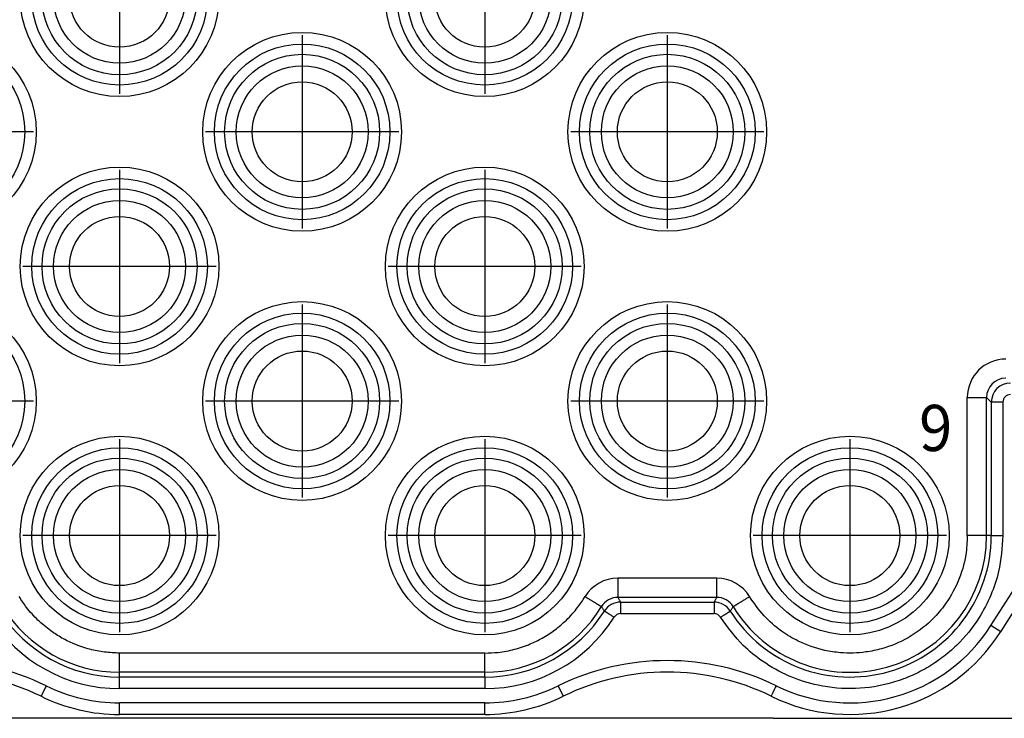
# Model space of a CAD drawing. Units: millimetres. Extents: x -33 to 177, y -3 to 294.
# Drawn here: x 65 to 90, y 210 to 228 of the extents above; entities that cross this region are included whole.
import ezdxf

# ---------------------------------------------------------------- set-up
doc = ezdxf.new("R2010")
doc.units = ezdxf.units.MM
doc.linetypes.add('DOT_CENTER', pattern=[14, 12, -1, 0, -1])
doc.layers.add('1', color=7, linetype='Continuous')
doc.styles.add('CONVERTER_13', font='simplex.shx', dxfattribs={"width": 0.95})

msp = doc.modelspace()

# ---------------------------------------------------------------- linework, layer by layer
at = {"color": 2, "linetype": 'Continuous'}
for p, q in [((90.013, 218.355), (90.137, 218.231)), ((90.137, 218.231), (90.137, 214.763)), ((90.437, 218.231), (90.437, 214.763)), ((90.128, 212.426), (93.664, 217.979)), ((90.137, 214.763), (90.013, 214.763)), ((90.381, 212.265), (90.128, 212.426)), ((76.959, 211.708), (67.459, 211.708)), ((67.459, 211.084), (67.459, 211.208)), ((76.959, 211.208), (67.459, 211.208)), ((76.959, 211.084), (67.459, 211.084)), ((76.959, 211.084), (76.959, 211.208)), ((76.959, 210.784), (67.459, 210.784)), ((76.959, 210.413), (67.459, 210.413)), ((67.459, 210.113), (67.459, 210.413)), ((76.959, 210.113), (76.959, 210.413))]:
    msp.add_line(p, q, dxfattribs=at)
at = {"color": 7, "linetype": 'Continuous'}
for p, q in [((90.381, 212.265), (93.359, 216.942)), ((76.959, 210.113), (67.459, 210.113)), ((69.959, 210.013), (55.709, 210.013)), ((69.959, 210.013), (55.709, 210.013)), ((75.059, 210.013), (69.959, 210.013)), ((75.059, 210.013), (69.959, 210.013)), ((75.559, 210.013), (75.059, 210.013)), ((75.559, 210.013), (75.059, 210.013)), ((78.859, 210.013), (75.559, 210.013)), ((78.859, 210.013), (75.559, 210.013)), ((79.359, 210.013), (78.859, 210.013)), ((79.359, 210.013), (78.859, 210.013)), ((84.459, 210.013), (79.359, 210.013)), ((84.459, 210.013), (79.359, 210.013)), ((84.459, 210.013), (91.963, 210.013)), ((84.459, 210.013), (91.963, 210.013))]:
    msp.add_line(p, q, dxfattribs=at)
at = {"color": 2, "linetype": 'Continuous'}
for centre, radius in [((67.459, 228.763), 2.584), ((76.959, 228.763), 2.584), ((67.459, 228.763), 2.284), ((76.959, 228.763), 2.284), ((67.459, 228.763), 2.016), ((76.959, 228.763), 2.016), ((67.459, 228.763), 1.716), ((76.959, 228.763), 1.716), ((62.709, 225.263), 2.584), ((72.209, 225.263), 2.584), ((81.709, 225.263), 2.584), ((62.709, 225.263), 2.284), ((72.209, 225.263), 2.284), ((81.709, 225.263), 2.284), ((72.209, 225.263), 2.016), ((81.709, 225.263), 2.016), ((72.209, 225.263), 1.716), ((81.709, 225.263), 1.716), ((67.459, 221.763), 2.584), ((76.959, 221.763), 2.584), ((67.459, 221.763), 2.284), ((76.959, 221.763), 2.284), ((67.459, 221.763), 2.016), ((76.959, 221.763), 2.016), ((67.459, 221.763), 1.716), ((76.959, 221.763), 1.716), ((62.709, 218.263), 2.584), ((72.209, 218.263), 2.584), ((81.709, 218.263), 2.584), ((62.709, 218.263), 2.284), ((72.209, 218.263), 2.284), ((81.709, 218.263), 2.284), ((72.209, 218.263), 2.016), ((81.709, 218.263), 2.016), ((72.209, 218.263), 1.716), ((81.709, 218.263), 1.716), ((67.459, 214.763), 2.584), ((76.959, 214.763), 2.584), ((86.459, 214.763), 2.584), ((67.459, 214.763), 2.284), ((76.959, 214.763), 2.284), ((86.459, 214.763), 2.284), ((67.459, 214.763), 2.016), ((76.959, 214.763), 2.016), ((86.459, 214.763), 2.016), ((67.459, 214.763), 1.716), ((76.959, 214.763), 1.716), ((86.459, 214.763), 1.716)]:
    msp.add_circle(centre, radius, dxfattribs=at)
at = {"color": 7, "linetype": 'Continuous'}
for centre in [(67.459, 228.763), (76.959, 228.763), (72.209, 225.263), (81.709, 225.263), (67.459, 221.763), (76.959, 221.763), (72.209, 218.263), (81.709, 218.263), (67.459, 214.763), (76.959, 214.763), (86.459, 214.763)]:
    msp.add_circle(centre, 1.3, dxfattribs=at)
at = {"color": 2, "linetype": 'Continuous'}
for centre, radius, start, end in [((90.513, 218.355), 1, 90, 179.9999), ((90.513, 218.355), 0.5, 90.0001, 179.9999), ((90.637, 218.231), 0.5, 90.0026, 179.9974), ((90.637, 218.231), 0.2, 90.0065, 179.9935), ((86.459, 214.763), 3.678, 212.2288, 0), ((86.459, 214.763), 3.554, 211.2672, 0), ((80.424, 212.658), 1, 90.0214, 148.6984), ((82.993, 212.658), 1, 31.3041, 89.9802), ((80.424, 212.658), 0.5, 89.9991, 148.7337), ((82.993, 212.658), 0.5, 31.2663, 90.0009), ((67.459, 214.763), 3.554, 211.2672, 270), ((76.959, 214.763), 3.554, 270, 328.7328), ((80.493, 212.534), 0.5, 90.001, 147.7702), ((82.924, 212.534), 0.5, 32.2299, 89.9989), ((67.459, 214.762), 3.978, 212.2305, 270.0016), ((67.459, 214.763), 3.678, 212.2288, 270), ((76.959, 214.763), 3.678, 270, 327.7712), ((76.959, 214.762), 3.978, 269.9984, 327.7695), ((80.494, 212.534), 0.2, 90.0169, 147.7756), ((82.924, 212.534), 0.2, 32.2253, 89.9826), ((86.459, 214.763), 4.35, 243.8845, 327.5161), ((62.709, 205.057), 6.456, 63.9007, 116.0516), ((81.709, 205.057), 6.456, 63.9484, 116.0993), ((67.459, 214.763), 4.35, 243.9552, 270), ((76.959, 214.763), 4.35, 270, 296.0448)]:
    msp.add_arc(centre, radius, start, end, dxfattribs=at)
at = {"color": 7, "linetype": 'Continuous'}
for centre, radius, start, end in [((86.459, 214.763), 4.65, 243.8866, 327.5161), ((62.709, 205.057), 6.156, 63.9003, 116.051), ((81.709, 205.057), 6.156, 63.9499, 116.1005), ((67.459, 214.762), 4.65, 243.951, 269.9976), ((76.959, 214.763), 4.65, 270, 296.0466)]:
    msp.add_arc(centre, radius, start, end, dxfattribs=at)
at = {"color": 2, "linetype": 'Continuous'}
for points, knots in [([(89.513, 214.763), (89.513, 215.062), (89.513, 215.661), (89.513, 216.559), (89.513, 217.457), (89.513, 218.056), (89.513, 218.355)], [0, 0, 0, 0, 0.898133, 1.796266, 2.6944, 3.592533, 3.592533, 3.592533, 3.592533]), ([(89.513, 218.355), (89.528, 218.355), (89.558, 218.355), (89.604, 218.355), (89.65, 218.355), (89.691, 218.355), (89.726, 218.355), (89.756, 218.355), (89.785, 218.355), (89.813, 218.355), (89.839, 218.355), (89.863, 218.355), (89.885, 218.355), (89.904, 218.355), (89.921, 218.355), (89.937, 218.355), (89.952, 218.355), (89.965, 218.355), (89.976, 218.355), (89.986, 218.355), (89.994, 218.355), (90.001, 218.355), (90.006, 218.355), (90.01, 218.355), (90.012, 218.355), (90.013, 218.355), (90.013, 218.355)], [0, 0, 0, 0, 0.0447177, 0.0905623, 0.136915, 0.1831572, 0.2135578, 0.2433455, 0.2723024, 0.3002103, 0.3268513, 0.3520073, 0.3722825, 0.3912063, 0.4087237, 0.4247797, 0.4393194, 0.4522876, 0.4636294, 0.4734066, 0.4815738, 0.4881802, 0.4932749, 0.4969072, 0.4991261, 0.4999808, 0.4999808, 0.4999808, 0.4999808]), ([(90.013, 214.763), (90.013, 215.062), (90.013, 215.661), (90.013, 216.559), (90.013, 217.457), (90.013, 218.056), (90.013, 218.355)], [0, 0, 0, 0, 0.898133, 1.796266, 2.694399, 3.592532, 3.592532, 3.592532, 3.592532]), ([(90.437, 218.231), (90.428, 218.231), (90.41, 218.231), (90.383, 218.231), (90.355, 218.231), (90.33, 218.231), (90.309, 218.231), (90.291, 218.231), (90.274, 218.231), (90.257, 218.231), (90.241, 218.231), (90.227, 218.231), (90.214, 218.231), (90.203, 218.231), (90.192, 218.231), (90.182, 218.231), (90.174, 218.231), (90.166, 218.231), (90.159, 218.231), (90.153, 218.231), (90.148, 218.231), (90.144, 218.231), (90.141, 218.231), (90.139, 218.231), (90.138, 218.231), (90.137, 218.231), (90.137, 218.231)], [0, 0, 0, 0, 0.0268306, 0.0543374, 0.082149, 0.1098943, 0.1281347, 0.1460073, 0.1633815, 0.1801262, 0.1961108, 0.2112044, 0.2233696, 0.2347238, 0.2452343, 0.2548679, 0.2635917, 0.2713726, 0.2781777, 0.2840441, 0.2889444, 0.2929082, 0.2959651, 0.2981444, 0.2994757, 0.2999886, 0.2999886, 0.2999886, 0.2999886]), ([(90.437, 214.763), (90.416, 214.449), (90.381, 213.919), (90.138, 213.207), (89.794, 212.543), (89.353, 212.001), (88.868, 211.584), (88.462, 211.314), (88.026, 211.095), (87.414, 210.877), (86.605, 210.747), (85.686, 210.826), (84.867, 211.087), (84.214, 211.453), (83.592, 211.956), (83.279, 212.386), (83.094, 212.641)], [0, 0, 0, 0, 0.937346, 1.587377, 2.237574, 3.175366, 3.662035, 4.149067, 4.636154, 5.122803, 6.094985, 7.067274, 7.861025, 8.654845, 9.301599, 10.242691, 10.242691, 10.242691, 10.242691]), ([(89.513, 214.763), (89.505, 214.595), (89.485, 214.184), (89.292, 213.55), (88.964, 212.978), (88.524, 212.483), (87.986, 212.082), (87.393, 211.835), (86.904, 211.733), (86.545, 211.703), (86.184, 211.713), (85.696, 211.786), (85.172, 211.969), (84.644, 212.286), (84.201, 212.667), (83.966, 213.006), (83.848, 213.178)], [0, 0, 0, 0, 0.503251, 1.232196, 1.960875, 2.464007, 3.210126, 3.956158, 4.36997, 4.703203, 5.036503, 5.450517, 6.179435, 6.682683, 7.291739, 7.915398, 7.915398, 7.915398, 7.915398]), ([(90.013, 214.763), (90.013, 214.763), (90.012, 214.763), (90.01, 214.763), (90.006, 214.763), (90.001, 214.763), (89.994, 214.763), (89.986, 214.763), (89.976, 214.763), (89.965, 214.763), (89.952, 214.763), (89.937, 214.763), (89.921, 214.763), (89.904, 214.763), (89.885, 214.763), (89.863, 214.763), (89.839, 214.763), (89.813, 214.763), (89.785, 214.763), (89.756, 214.763), (89.726, 214.763), (89.691, 214.763), (89.65, 214.763), (89.604, 214.763), (89.558, 214.763), (89.528, 214.763), (89.513, 214.763)], [0, 0, 0, 0, 0.0008548, 0.0030737, 0.0067059, 0.0118006, 0.018407, 0.0265742, 0.0363514, 0.0476933, 0.0606615, 0.0752011, 0.0912572, 0.1087746, 0.1276984, 0.1479736, 0.1731296, 0.1997706, 0.2276785, 0.2566354, 0.2864232, 0.3168238, 0.3630659, 0.4094186, 0.4552632, 0.499981, 0.499981, 0.499981, 0.499981]), ([(90.137, 214.763), (90.137, 214.763), (90.138, 214.763), (90.139, 214.763), (90.141, 214.763), (90.144, 214.763), (90.148, 214.763), (90.153, 214.763), (90.159, 214.763), (90.166, 214.763), (90.174, 214.763), (90.182, 214.763), (90.192, 214.763), (90.203, 214.763), (90.214, 214.763), (90.227, 214.763), (90.241, 214.763), (90.257, 214.763), (90.274, 214.763), (90.291, 214.763), (90.309, 214.763), (90.33, 214.763), (90.355, 214.763), (90.383, 214.763), (90.41, 214.763), (90.428, 214.763), (90.437, 214.763)], [0, 0, 0, 0, 0.0005129, 0.0018442, 0.0040235, 0.0070804, 0.0110442, 0.0159445, 0.0218109, 0.028616, 0.0363969, 0.0451207, 0.0547543, 0.0652647, 0.076619, 0.0887842, 0.1038778, 0.1198624, 0.1366071, 0.1539812, 0.1718539, 0.1900943, 0.2178395, 0.2456512, 0.2731579, 0.2999886, 0.2999886, 0.2999886, 0.2999886]), ([(80.424, 213.658), (80.424, 213.643), (80.424, 213.613), (80.424, 213.567), (80.424, 213.521), (80.424, 213.48), (80.424, 213.445), (80.424, 213.415), (80.424, 213.386), (80.424, 213.358), (80.424, 213.332), (80.424, 213.308), (80.424, 213.286), (80.424, 213.267), (80.424, 213.25), (80.424, 213.234), (80.424, 213.219), (80.424, 213.206), (80.424, 213.195), (80.424, 213.185), (80.424, 213.177), (80.424, 213.17), (80.424, 213.165), (80.424, 213.162), (80.424, 213.159), (80.424, 213.158), (80.424, 213.158)], [0, 0, 0, 0, 0.0447177, 0.0905623, 0.136915, 0.1831571, 0.2135578, 0.2433455, 0.2723024, 0.3002103, 0.3268513, 0.3520073, 0.3722825, 0.3912063, 0.4087237, 0.4247798, 0.4393194, 0.4522876, 0.4636295, 0.4734067, 0.4815739, 0.4881803, 0.493275, 0.4969072, 0.4991261, 0.4999809, 0.4999809, 0.4999809, 0.4999809]), ([(82.993, 213.658), (82.779, 213.658), (82.351, 213.658), (81.709, 213.658), (81.066, 213.658), (80.638, 213.658), (80.424, 213.658)], [0, 0, 0, 0, 0.642345, 1.284691, 1.927038, 2.569386, 2.569386, 2.569386, 2.569386]), ([(82.993, 213.158), (82.993, 213.158), (82.993, 213.159), (82.993, 213.162), (82.993, 213.165), (82.993, 213.17), (82.993, 213.177), (82.993, 213.185), (82.993, 213.195), (82.993, 213.206), (82.993, 213.219), (82.993, 213.234), (82.993, 213.25), (82.993, 213.267), (82.993, 213.286), (82.993, 213.308), (82.993, 213.332), (82.993, 213.358), (82.993, 213.386), (82.993, 213.415), (82.993, 213.445), (82.993, 213.48), (82.993, 213.521), (82.993, 213.567), (82.993, 213.613), (82.993, 213.643), (82.993, 213.658)], [0, 0, 0, 0, 0.0008548, 0.0030737, 0.0067059, 0.0118006, 0.018407, 0.0265742, 0.0363514, 0.0476933, 0.0606615, 0.0752011, 0.0912572, 0.1087746, 0.1276984, 0.1479736, 0.1731296, 0.1997706, 0.2276785, 0.2566354, 0.2864231, 0.3168237, 0.3630659, 0.4094186, 0.4552632, 0.4999809, 0.4999809, 0.4999809, 0.4999809]), ([(67.459, 211.708), (67.328, 211.713), (67.067, 211.723), (66.668, 211.803), (66.297, 211.929), (65.958, 212.095), (65.64, 212.298), (65.327, 212.561), (65.053, 212.863), (64.91, 213.082), (64.848, 213.178)], [0, 0, 0, 0, 0.391177, 0.781993, 1.2173, 1.564244, 1.911302, 2.346599, 2.786308, 3.129106, 3.129106, 3.129106, 3.129106]), ([(76.959, 211.708), (77.074, 211.712), (77.335, 211.721), (77.735, 211.798), (78.121, 211.929), (78.473, 212.101), (78.79, 212.307), (79.1, 212.572), (79.364, 212.863), (79.507, 213.082), (79.57, 213.178)], [0, 0, 0, 0, 0.346712, 0.781973, 1.217279, 1.564223, 1.955232, 2.346599, 2.786318, 3.129107, 3.129107, 3.129107, 3.129107]), ([(79.57, 213.178), (79.582, 213.17), (79.608, 213.154), (79.647, 213.13), (79.687, 213.106), (79.722, 213.085), (79.752, 213.067), (79.777, 213.051), (79.802, 213.036), (79.826, 213.022), (79.849, 213.008), (79.869, 212.995), (79.887, 212.984), (79.904, 212.974), (79.918, 212.965), (79.932, 212.957), (79.945, 212.95), (79.956, 212.943), (79.965, 212.937), (79.974, 212.932), (79.981, 212.928), (79.986, 212.924), (79.991, 212.921), (79.994, 212.92), (79.996, 212.918), (79.997, 212.918), (79.997, 212.918)], [0, 0, 0, 0, 0.0447177, 0.0905623, 0.136915, 0.1831571, 0.2135577, 0.2433455, 0.2723023, 0.3002103, 0.3268513, 0.3520073, 0.3722825, 0.3912063, 0.4087237, 0.4247798, 0.4393194, 0.4522876, 0.4636295, 0.4734067, 0.4815739, 0.4881803, 0.493275, 0.4969073, 0.4991262, 0.4999809, 0.4999809, 0.4999809, 0.4999809]), ([(82.993, 213.158), (82.779, 213.158), (82.351, 213.158), (81.709, 213.158), (81.066, 213.158), (80.638, 213.158), (80.424, 213.158)], [0, 0, 0, 0, 0.64228, 1.28456, 1.926837, 2.569115, 2.569115, 2.569115, 2.569115]), ([(80.424, 213.158), (80.43, 213.148), (80.441, 213.128), (80.459, 213.097), (80.476, 213.066), (80.487, 213.045), (80.493, 213.034)], [0, 0, 0, 0, 0.0350409, 0.0700408, 0.1060049, 0.1419271, 0.1419271, 0.1419271, 0.1419271]), ([(82.924, 213.034), (82.93, 213.045), (82.942, 213.066), (82.959, 213.097), (82.976, 213.128), (82.988, 213.148), (82.993, 213.158)], [0, 0, 0, 0, 0.0359222, 0.0718863, 0.1068862, 0.1419271, 0.1419271, 0.1419271, 0.1419271]), ([(83.421, 212.918), (83.421, 212.918), (83.422, 212.918), (83.424, 212.92), (83.427, 212.921), (83.431, 212.924), (83.437, 212.928), (83.444, 212.932), (83.452, 212.937), (83.462, 212.943), (83.473, 212.95), (83.485, 212.957), (83.499, 212.965), (83.514, 212.975), (83.53, 212.984), (83.548, 212.995), (83.569, 213.008), (83.592, 213.022), (83.615, 213.036), (83.64, 213.051), (83.666, 213.067), (83.696, 213.085), (83.731, 213.106), (83.77, 213.13), (83.809, 213.154), (83.835, 213.17), (83.848, 213.178)], [0, 0, 0, 0, 0.0008548, 0.0030737, 0.0067059, 0.0118006, 0.018407, 0.0265742, 0.0363515, 0.0476933, 0.0606616, 0.0752012, 0.0912572, 0.1087746, 0.1276985, 0.1479737, 0.1731297, 0.1997707, 0.2276786, 0.2566355, 0.2864232, 0.3168239, 0.363066, 0.4094187, 0.4552633, 0.499981, 0.499981, 0.499981, 0.499981]), ([(79.997, 212.918), (80.003, 212.908), (80.015, 212.889), (80.033, 212.86), (80.052, 212.831), (80.064, 212.811), (80.07, 212.801)], [0, 0, 0, 0, 0.0340591, 0.0680926, 0.1030782, 0.1380376, 0.1380376, 0.1380376, 0.1380376]), ([(80.493, 213.034), (80.493, 213.034), (80.493, 213.033), (80.493, 213.032), (80.493, 213.03), (80.493, 213.027), (80.493, 213.023), (80.493, 213.018), (80.493, 213.012), (80.493, 213.005), (80.493, 212.997), (80.493, 212.989), (80.493, 212.979), (80.493, 212.969), (80.493, 212.957), (80.493, 212.944), (80.493, 212.93), (80.493, 212.914), (80.493, 212.897), (80.493, 212.88), (80.493, 212.862), (80.493, 212.841), (80.493, 212.816), (80.493, 212.789), (80.493, 212.761), (80.493, 212.743), (80.493, 212.734)], [0, 0, 0, 0, 0.0005129, 0.0018442, 0.0040235, 0.0070804, 0.0110442, 0.0159445, 0.0218109, 0.028616, 0.0363969, 0.0451207, 0.0547543, 0.0652648, 0.076619, 0.0887842, 0.1038778, 0.1198624, 0.1366071, 0.1539812, 0.1718539, 0.1900943, 0.2178395, 0.2456512, 0.2731579, 0.2999885, 0.2999885, 0.2999885, 0.2999885]), ([(80.493, 213.034), (80.696, 213.034), (81.101, 213.034), (81.709, 213.034), (82.317, 213.034), (82.722, 213.034), (82.924, 213.034)], [0, 0, 0, 0, 0.60774, 1.215479, 1.823221, 2.430962, 2.430962, 2.430962, 2.430962]), ([(82.924, 213.034), (82.924, 213.034), (82.924, 213.033), (82.924, 213.032), (82.924, 213.03), (82.924, 213.027), (82.924, 213.023), (82.924, 213.018), (82.924, 213.012), (82.924, 213.005), (82.924, 212.997), (82.924, 212.989), (82.924, 212.979), (82.924, 212.969), (82.924, 212.957), (82.924, 212.944), (82.924, 212.93), (82.924, 212.914), (82.924, 212.897), (82.924, 212.88), (82.924, 212.862), (82.924, 212.841), (82.924, 212.816), (82.924, 212.789), (82.924, 212.761), (82.924, 212.743), (82.924, 212.734)], [0, 0, 0, 0, 0.0005129, 0.0018442, 0.0040235, 0.0070804, 0.0110442, 0.0159445, 0.0218109, 0.028616, 0.0363969, 0.0451207, 0.0547543, 0.0652648, 0.076619, 0.0887842, 0.1038778, 0.1198624, 0.1366071, 0.1539812, 0.1718539, 0.1900943, 0.2178395, 0.2456512, 0.2731579, 0.2999885, 0.2999885, 0.2999885, 0.2999885]), ([(83.347, 212.801), (83.353, 212.811), (83.366, 212.831), (83.384, 212.86), (83.402, 212.889), (83.415, 212.908), (83.421, 212.918)], [0, 0, 0, 0, 0.0349593, 0.069945, 0.1039785, 0.1380376, 0.1380376, 0.1380376, 0.1380376]), ([(80.324, 212.641), (80.316, 212.645), (80.301, 212.655), (80.278, 212.67), (80.255, 212.685), (80.234, 212.698), (80.216, 212.709), (80.201, 212.719), (80.186, 212.728), (80.172, 212.737), (80.158, 212.745), (80.146, 212.753), (80.135, 212.76), (80.126, 212.766), (80.117, 212.771), (80.109, 212.777), (80.101, 212.781), (80.095, 212.785), (80.089, 212.789), (80.084, 212.792), (80.08, 212.795), (80.077, 212.797), (80.074, 212.799), (80.072, 212.8), (80.071, 212.8), (80.07, 212.801), (80.07, 212.801)], [0, 0, 0, 0, 0.0268306, 0.0543374, 0.082149, 0.1098943, 0.1281346, 0.1460073, 0.1633814, 0.1801262, 0.1961108, 0.2112044, 0.2233695, 0.2347238, 0.2452342, 0.2548678, 0.2635916, 0.2713726, 0.2781777, 0.284044, 0.2889443, 0.2929082, 0.295965, 0.2981443, 0.2994757, 0.2999886, 0.2999886, 0.2999886, 0.2999886]), ([(80.493, 212.734), (80.696, 212.734), (81.101, 212.734), (81.709, 212.734), (82.316, 212.734), (82.722, 212.734), (82.924, 212.734)], [0, 0, 0, 0, 0.607661, 1.215323, 1.822983, 2.430642, 2.430642, 2.430642, 2.430642]), ([(83.094, 212.641), (83.101, 212.645), (83.116, 212.655), (83.14, 212.67), (83.163, 212.685), (83.184, 212.698), (83.202, 212.709), (83.217, 212.719), (83.232, 212.728), (83.246, 212.737), (83.259, 212.745), (83.271, 212.753), (83.282, 212.76), (83.292, 212.766), (83.301, 212.771), (83.309, 212.777), (83.316, 212.781), (83.323, 212.785), (83.328, 212.789), (83.333, 212.792), (83.338, 212.795), (83.341, 212.797), (83.344, 212.799), (83.345, 212.8), (83.347, 212.8), (83.347, 212.801), (83.347, 212.801)], [0, 0, 0, 0, 0.0268306, 0.0543374, 0.082149, 0.1098943, 0.1281346, 0.1460073, 0.1633814, 0.1801262, 0.1961108, 0.2112044, 0.2233695, 0.2347238, 0.2452343, 0.2548679, 0.2635916, 0.2713726, 0.2781777, 0.284044, 0.2889444, 0.2929082, 0.295965, 0.2981444, 0.2994757, 0.2999886, 0.2999886, 0.2999886, 0.2999886]), ([(67.459, 211.208), (67.459, 211.208), (67.459, 211.209), (67.459, 211.212), (67.459, 211.215), (67.459, 211.22), (67.459, 211.227), (67.459, 211.235), (67.459, 211.245), (67.459, 211.256), (67.459, 211.269), (67.459, 211.284), (67.459, 211.3), (67.459, 211.317), (67.459, 211.336), (67.459, 211.358), (67.459, 211.382), (67.459, 211.408), (67.459, 211.436), (67.459, 211.465), (67.459, 211.495), (67.459, 211.53), (67.459, 211.571), (67.459, 211.617), (67.459, 211.663), (67.459, 211.693), (67.459, 211.708)], [0, 0, 0, 0, 0.0008548, 0.0030737, 0.0067059, 0.0118006, 0.018407, 0.0265742, 0.0363514, 0.0476933, 0.0606615, 0.0752011, 0.0912572, 0.1087746, 0.1276984, 0.1479736, 0.1731296, 0.1997706, 0.2276785, 0.2566354, 0.2864232, 0.3168238, 0.3630659, 0.4094186, 0.4552632, 0.499981, 0.499981, 0.499981, 0.499981]), ([(76.959, 211.208), (76.959, 211.208), (76.959, 211.209), (76.959, 211.212), (76.959, 211.215), (76.959, 211.22), (76.959, 211.227), (76.959, 211.235), (76.959, 211.245), (76.959, 211.256), (76.959, 211.269), (76.959, 211.284), (76.959, 211.3), (76.959, 211.317), (76.959, 211.336), (76.959, 211.358), (76.959, 211.382), (76.959, 211.408), (76.959, 211.436), (76.959, 211.465), (76.959, 211.495), (76.959, 211.53), (76.959, 211.571), (76.959, 211.617), (76.959, 211.663), (76.959, 211.693), (76.959, 211.708)], [0, 0, 0, 0, 0.0008548, 0.0030737, 0.0067059, 0.0118006, 0.018407, 0.0265742, 0.0363514, 0.0476933, 0.0606615, 0.0752011, 0.0912572, 0.1087746, 0.1276984, 0.1479736, 0.1731296, 0.1997706, 0.2276785, 0.2566354, 0.2864232, 0.3168238, 0.3630659, 0.4094186, 0.4552632, 0.499981, 0.499981, 0.499981, 0.499981]), ([(67.459, 210.784), (67.459, 210.793), (67.459, 210.811), (67.459, 210.839), (67.459, 210.866), (67.459, 210.891), (67.459, 210.912), (67.459, 210.93), (67.459, 210.947), (67.459, 210.964), (67.459, 210.98), (67.459, 210.994), (67.459, 211.007), (67.459, 211.019), (67.459, 211.029), (67.459, 211.039), (67.459, 211.047), (67.459, 211.055), (67.459, 211.062), (67.459, 211.068), (67.459, 211.073), (67.459, 211.077), (67.459, 211.08), (67.459, 211.082), (67.459, 211.083), (67.459, 211.084), (67.459, 211.084)], [0, 0, 0, 0, 0.0268306, 0.0543374, 0.082149, 0.1098943, 0.1281347, 0.1460073, 0.1633815, 0.1801262, 0.1961108, 0.2112044, 0.2233696, 0.2347238, 0.2452343, 0.2548679, 0.2635917, 0.2713726, 0.2781777, 0.2840441, 0.2889444, 0.2929082, 0.295965, 0.2981444, 0.2994757, 0.2999886, 0.2999886, 0.2999886, 0.2999886]), ([(76.959, 211.084), (76.959, 211.084), (76.959, 211.083), (76.959, 211.082), (76.959, 211.08), (76.959, 211.077), (76.959, 211.073), (76.959, 211.068), (76.959, 211.062), (76.959, 211.055), (76.959, 211.047), (76.959, 211.039), (76.959, 211.029), (76.959, 211.019), (76.959, 211.007), (76.959, 210.994), (76.959, 210.98), (76.959, 210.964), (76.959, 210.947), (76.959, 210.93), (76.959, 210.912), (76.959, 210.891), (76.959, 210.866), (76.959, 210.839), (76.959, 210.811), (76.959, 210.793), (76.959, 210.784)], [0, 0, 0, 0, 0.0005129, 0.0018442, 0.0040235, 0.0070804, 0.0110442, 0.0159445, 0.0218109, 0.028616, 0.0363969, 0.0451207, 0.0547543, 0.0652647, 0.076619, 0.0887842, 0.1038778, 0.1198624, 0.1366071, 0.1539813, 0.1718539, 0.1900943, 0.2178396, 0.2456512, 0.273158, 0.2999886, 0.2999886, 0.2999886, 0.2999886]), ([(65.549, 210.854), (65.548, 210.852), (65.546, 210.848), (65.543, 210.843), (65.54, 210.837), (65.538, 210.832), (65.535, 210.827), (65.533, 210.822), (65.531, 210.817), (65.528, 210.813), (65.526, 210.808), (65.524, 210.803), (65.521, 210.798), (65.519, 210.793), (65.516, 210.788), (65.514, 210.783), (65.511, 210.777), (65.508, 210.771), (65.505, 210.765), (65.502, 210.758), (65.498, 210.749), (65.492, 210.739), (65.487, 210.727), (65.481, 210.716), (65.476, 210.705), (65.47, 210.694), (65.465, 210.683), (65.46, 210.673), (65.456, 210.664), (65.452, 210.656), (65.448, 210.648), (65.444, 210.641), (65.441, 210.634), (65.438, 210.627), (65.435, 210.621), (65.432, 210.615), (65.429, 210.61), (65.427, 210.606), (65.425, 210.602), (65.423, 210.598), (65.422, 210.595), (65.421, 210.592), (65.42, 210.59), (65.419, 210.588), (65.418, 210.587), (65.418, 210.586), (65.417, 210.586), (65.417, 210.585), (65.417, 210.585), (65.417, 210.585), (65.417, 210.585)], [0, 0, 0, 0, 0.0066586, 0.0129711, 0.0189867, 0.0247542, 0.0303226, 0.0357409, 0.0410582, 0.0463232, 0.0515852, 0.0568929, 0.0622954, 0.0678417, 0.0735807, 0.0795614, 0.0858329, 0.092444, 0.0994437, 0.1068811, 0.114805, 0.1282946, 0.1414502, 0.1542497, 0.1666711, 0.1786921, 0.1902907, 0.2014448, 0.2121321, 0.2212029, 0.2298366, 0.238023, 0.2457515, 0.2530119, 0.2597937, 0.2660866, 0.2718801, 0.2771639, 0.281459, 0.2853177, 0.288736, 0.29171, 0.2942356, 0.295993, 0.2974334, 0.2985555, 0.2991871, 0.2996386, 0.2997628, 0.2999096, 0.2999096, 0.2999096, 0.2999096]), ([(78.869, 210.854), (78.87, 210.852), (78.872, 210.848), (78.874, 210.843), (78.877, 210.837), (78.88, 210.832), (78.882, 210.827), (78.884, 210.822), (78.887, 210.817), (78.889, 210.813), (78.891, 210.808), (78.894, 210.803), (78.896, 210.798), (78.899, 210.793), (78.901, 210.788), (78.904, 210.783), (78.907, 210.777), (78.909, 210.771), (78.913, 210.765), (78.916, 210.758), (78.92, 210.749), (78.925, 210.739), (78.931, 210.727), (78.936, 210.716), (78.942, 210.705), (78.947, 210.694), (78.952, 210.683), (78.957, 210.673), (78.962, 210.664), (78.966, 210.656), (78.97, 210.648), (78.973, 210.641), (78.977, 210.634), (78.98, 210.627), (78.983, 210.621), (78.986, 210.615), (78.988, 210.61), (78.99, 210.606), (78.991, 210.604), (78.992, 210.603), (78.993, 210.601), (78.994, 210.599), (78.994, 210.598), (78.995, 210.596), (78.996, 210.594), (78.997, 210.593), (78.997, 210.592), (78.998, 210.591), (78.998, 210.59), (78.999, 210.588), (78.999, 210.587), (79, 210.586), (79, 210.586), (79, 210.585), (79.001, 210.585), (79.001, 210.585), (79.001, 210.585)], [0, 0, 0, 0, 0.0066601, 0.0129738, 0.0189899, 0.0247576, 0.0303258, 0.0357437, 0.0410603, 0.0463246, 0.0515856, 0.0568924, 0.062294, 0.0678395, 0.0735779, 0.0795582, 0.0858295, 0.0924407, 0.0994411, 0.1068795, 0.114805, 0.1282946, 0.1414502, 0.1542497, 0.1666711, 0.1786921, 0.1902907, 0.2014448, 0.2121321, 0.2212029, 0.2298366, 0.238023, 0.2457515, 0.2530119, 0.2597937, 0.2660866, 0.2718801, 0.2771639, 0.2785418, 0.2801669, 0.2819684, 0.2838756, 0.2858177, 0.2877237, 0.2895229, 0.2911445, 0.2925177, 0.2935717, 0.2942356, 0.295993, 0.2974334, 0.2985555, 0.2991871, 0.2996386, 0.2997741, 0.3, 0.3, 0.3, 0.3]), ([(84.412, 210.587), (84.414, 210.591), (84.417, 210.597), (84.425, 210.614), (84.436, 210.637), (84.453, 210.671), (84.472, 210.71), (84.491, 210.748), (84.506, 210.78), (84.516, 210.8), (84.525, 210.817), (84.53, 210.828), (84.534, 210.837), (84.537, 210.842), (84.539, 210.847), (84.541, 210.85), (84.542, 210.853), (84.543, 210.856), (84.544, 210.857)], [0, 0, 0, 0, 0.0114498, 0.0228996, 0.0549659, 0.0881023, 0.1355298, 0.1856539, 0.2160016, 0.2417567, 0.2546393, 0.2707439, 0.278043, 0.2853551, 0.2890145, 0.2926755, 0.2963375, 0.3, 0.3, 0.3, 0.3])]:
    msp.add_open_spline(points, degree=3, knots=knots, dxfattribs=at)
at = {"layer": '1', "color": 2, "linetype": 'DOT_CENTER'}
for p, q in [((67.459, 231.275), (67.459, 226.25)), ((76.959, 231.275), (76.959, 226.25)), ((72.209, 227.775), (72.209, 222.75)), ((81.709, 227.775), (81.709, 222.75)), ((65.221, 225.263), (60.196, 225.263)), ((74.721, 225.263), (69.696, 225.263)), ((84.221, 225.263), (79.196, 225.263)), ((67.459, 224.275), (67.459, 219.25)), ((76.959, 224.275), (76.959, 219.25)), ((69.971, 221.763), (64.946, 221.763)), ((79.471, 221.763), (74.446, 221.763)), ((72.209, 220.775), (72.209, 215.75)), ((81.709, 220.775), (81.709, 215.75)), ((65.221, 218.263), (60.196, 218.263)), ((74.721, 218.263), (69.696, 218.263)), ((84.221, 218.263), (79.196, 218.263)), ((67.459, 217.275), (67.459, 212.25)), ((76.959, 217.275), (76.959, 212.25)), ((86.459, 217.275), (86.459, 212.25)), ((69.971, 214.763), (64.946, 214.763)), ((79.471, 214.763), (74.446, 214.763)), ((88.971, 214.763), (83.946, 214.763))]:
    msp.add_line(p, q, dxfattribs=at)

# ---------------------------------------------------------------- texts
at = {"layer": '1', "color": 4, "style": 'CONVERTER_13', "width": 0.95}
msp.add_text('9', height=1.2, dxfattribs=at).set_placement((88.259, 216.963))

doc.saveas('drawing.dxf')
